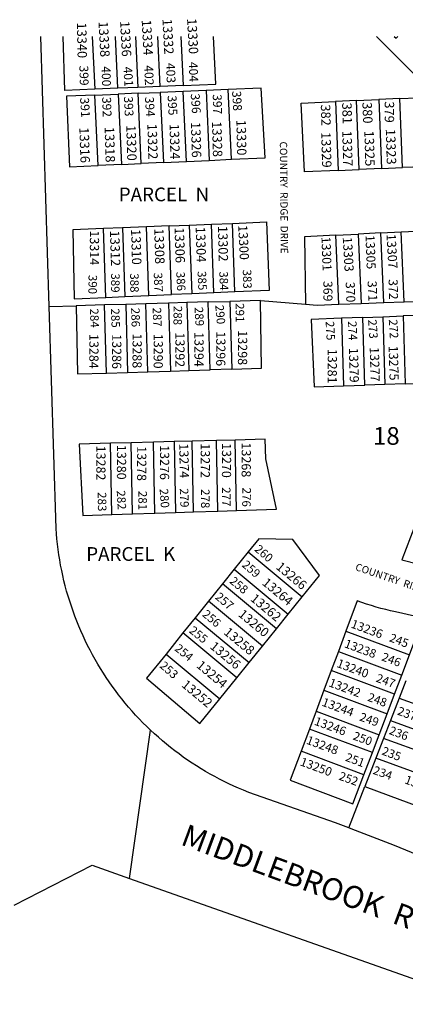
# Model space of a CAD drawing. Units: inches. Extents: x 1231732 to 1237791, y 549391 to 553473.
# Drawn here: x 1234795 to 1235182, y 552482 to 553471 of the extents above; entities that cross this region are included whole.
import ezdxf

# ---------------------------------------------------------------- set-up
doc = ezdxf.new("R2010")
doc.units = ezdxf.units.IN
doc.header["$MEASUREMENT"] = 0
for name, color, linetype in [('Addresses', 5, 'Continuous'), ('Lot-Block-Parcel Text', 6, 'Continuous'), ('Parcel Boundaries', 7, 'Continuous'), ('Street Names', 7, 'Continuous'), ('Street ROW', 5, 'Continuous')]:
    doc.layers.add(name, color=color, linetype=linetype)
doc.styles.add('Arial', font='txt')

msp = doc.modelspace()

# ---------------------------------------------------------------- linework, layer by layer
at = {"layer": 'Parcel Boundaries'}
for p, q in [((1234867.75, 553454), (1234870.21, 553400.85)), ((1234893.5, 553401.81), (1234891.08, 553454)), ((1234911.09, 553454), (1234913.48, 553402.64)), ((1234935.87, 553403.56), (1234933.53, 553453.99)), ((1234956.65, 553453.99), (1234958.94, 553404.52)), ((1235237.07, 553369.54), (1235153.24, 553453.97)), ((1234935.87, 553403.56), (1234913.48, 553402.64)), ((1234958.94, 553404.52), (1234935.87, 553403.56)), ((1234893.5, 553401.81), (1234870.21, 553400.85)), ((1234870.49, 553395), (1234893.77, 553395.98)), ((1234873.77, 553324.24), (1234870.49, 553395)), ((1234913.48, 553402.64), (1234893.5, 553401.81)), ((1234913.75, 553396.81), (1234893.77, 553395.98)), ((1234893.77, 553395.98), (1234897.05, 553325.33)), ((1234913.75, 553396.81), (1234936.14, 553397.75)), ((1234917.02, 553326.27), (1234913.75, 553396.81)), ((1234959.21, 553398.72), (1234936.14, 553397.75)), ((1234936.14, 553397.75), (1234939.41, 553327.32)), ((1234982.11, 553399.68), (1234959.21, 553398.72)), ((1234962.47, 553328.4), (1234959.21, 553398.72)), ((1235004.32, 553400.61), (1234982.11, 553399.68)), ((1234982.11, 553399.68), (1234985.36, 553329.47)), ((1235007.57, 553330.51), (1235004.32, 553400.61)), ((1235133.11, 553389.55), (1235111.96, 553388.6)), ((1235111.96, 553388.6), (1235114.66, 553319.39)), ((1235133.11, 553389.55), (1235155.65, 553390.56)), ((1235135.81, 553320.29), (1235133.11, 553389.55)), ((1235176.59, 553391.5), (1235155.65, 553390.56)), ((1235155.65, 553390.56), (1235158.35, 553321.25)), ((1235179.29, 553322.15), (1235176.59, 553391.5)), ((1234897.05, 553325.33), (1234873.77, 553324.24)), ((1234897.05, 553325.33), (1234917.02, 553326.27)), ((1234939.41, 553327.32), (1234917.02, 553326.27)), ((1234939.41, 553327.32), (1234962.47, 553328.4)), ((1234962.47, 553328.4), (1234985.36, 553329.47)), ((1234985.36, 553329.47), (1235007.57, 553330.51)), ((1235114.66, 553319.39), (1235135.81, 553320.29)), ((1235158.35, 553321.25), (1235135.81, 553320.29)), ((1235158.35, 553321.25), (1235179.29, 553322.15)), ((1234965.26, 553264.49), (1234987.65, 553265.38)), ((1234987.65, 553265.38), (1235008.71, 553266.22)), ((1234990.06, 553196.51), (1234987.65, 553265.38)), ((1235011.12, 553197.41), (1235008.71, 553266.22)), ((1234898.14, 553261.8), (1234878.92, 553261.03)), ((1234881.35, 553191.85), (1234878.92, 553261.03)), ((1234922.24, 553262.77), (1234898.14, 553261.8)), ((1234898.14, 553261.8), (1234900.57, 553192.67)), ((1234945.12, 553263.68), (1234922.24, 553262.77)), ((1234924.66, 553193.7), (1234922.24, 553262.77)), ((1234945.12, 553263.68), (1234965.26, 553264.49)), ((1234947.54, 553194.68), (1234945.12, 553263.68)), ((1234965.26, 553264.49), (1234967.68, 553195.55)), ((1235112.5, 553254.39), (1235134.85, 553255.49)), ((1235157.64, 553256.61), (1235134.85, 553255.49)), ((1235134.85, 553255.49), (1235137.81, 553185.77)), ((1235157.64, 553256.61), (1235177.98, 553257.62)), ((1235160.61, 553186.59), (1235157.64, 553256.61)), ((1235177.98, 553257.62), (1235200.26, 553258.72)), ((1235180.96, 553187.32), (1235177.98, 553257.62)), ((1235115.44, 553184.97), (1235112.5, 553254.39)), ((1234967.68, 553195.55), (1234947.54, 553194.68)), ((1234990.06, 553196.51), (1234967.68, 553195.55)), ((1235011.12, 553197.41), (1234990.06, 553196.51)), ((1234881.35, 553191.85), (1234900.57, 553192.67)), ((1234900.57, 553192.67), (1234924.66, 553193.7)), ((1234944.29, 553186.13), (1234921.6, 553185.48)), ((1234924.66, 553193.7), (1234947.54, 553194.68)), ((1234962.8, 553186.67), (1234944.29, 553186.13)), ((1234944.29, 553186.13), (1234946.23, 553117.96)), ((1234984.26, 553187.29), (1234962.8, 553186.67)), ((1234962.8, 553186.67), (1234964.74, 553118.55)), ((1234984.26, 553187.29), (1235006.05, 553187.91)), ((1234986.2, 553119.23), (1234984.26, 553187.29)), ((1235036.79, 553188.8), (1235006.05, 553187.91)), ((1235006.05, 553187.91), (1235007.99, 553119.93)), ((1235036.79, 553188.8), (1235082.09, 553185.14)), ((1235115.44, 553184.97), (1235137.81, 553185.77)), ((1235137.81, 553185.77), (1235160.61, 553186.59)), ((1235160.61, 553186.59), (1235180.96, 553187.32)), ((1235180.96, 553187.32), (1235203.26, 553188.13)), ((1234824.45, 553182.68), (1234851.54, 553183.46)), ((1234880.05, 553184.28), (1234851.54, 553183.46)), ((1234901.41, 553184.9), (1234880.05, 553184.28)), ((1234881.99, 553115.91), (1234880.05, 553184.28)), ((1234921.6, 553185.48), (1234901.41, 553184.9)), ((1234901.41, 553184.9), (1234903.35, 553116.59)), ((1234923.54, 553117.23), (1234921.6, 553185.48)), ((1235139.48, 553171.74), (1235118.12, 553170.91)), ((1235118.12, 553170.91), (1235120.23, 553102.96)), ((1235139.48, 553171.74), (1235159.62, 553172.53)), ((1235141.6, 553103.64), (1235139.48, 553171.74)), ((1235159.62, 553172.53), (1235180.1, 553173.32)), ((1235159.62, 553172.53), (1235161.74, 553104.28)), ((1235201.01, 553174.14), (1235180.1, 553173.32)), ((1235180.1, 553173.32), (1235182.23, 553104.93)), ((1234881.99, 553115.91), (1234903.35, 553116.59)), ((1234903.35, 553116.59), (1234923.54, 553117.23)), ((1234923.54, 553117.23), (1234946.23, 553117.96)), ((1234946.23, 553117.96), (1234964.74, 553118.55)), ((1234964.74, 553118.55), (1234986.2, 553119.23)), ((1235007.99, 553119.93), (1234986.2, 553119.23)), ((1235120.23, 553102.96), (1235141.6, 553103.64)), ((1235161.74, 553104.28), (1235141.6, 553103.64)), ((1235182.23, 553104.93), (1235161.74, 553104.28)), ((1235182.23, 553104.93), (1235203.15, 553105.6)), ((1234967.98, 553047.52), (1234950.12, 553047.07)), ((1234992.61, 553048.14), (1234967.98, 553047.52)), ((1234969.38, 552976.59), (1234967.98, 553047.52)), ((1235011.21, 553048.61), (1234992.61, 553048.14)), ((1234994.01, 552977.4), (1234992.61, 553048.14)), ((1235012.61, 552978.01), (1235011.21, 553048.61)), ((1234906.77, 553045.97), (1234886, 553045.45)), ((1234887.41, 552973.9), (1234886, 553045.45)), ((1234929.39, 553046.55), (1234906.77, 553045.97)), ((1234908.18, 552974.59), (1234906.77, 553045.97)), ((1234950.12, 553047.07), (1234929.39, 553046.55)), ((1234930.79, 552975.33), (1234929.39, 553046.55)), ((1234950.12, 553047.07), (1234951.52, 552976.01)), ((1234994.01, 552977.4), (1235012.61, 552978.01)), ((1234887.41, 552973.9), (1234908.18, 552974.59)), ((1234908.18, 552974.59), (1234930.79, 552975.33)), ((1234930.79, 552975.33), (1234951.52, 552976.01)), ((1234951.52, 552976.01), (1234969.38, 552976.59)), ((1234969.38, 552976.59), (1234994.01, 552977.4)), ((1235024.32, 552936.32), (1235010.38, 552918.98)), ((1235024.32, 552936.32), (1235078.7, 552891.1)), ((1235010.38, 552918.98), (1234998.6, 552904.32)), ((1235010.38, 552918.98), (1235064.69, 552873.8)), ((1234998.6, 552904.32), (1234984.55, 552886.83)), ((1235052.85, 552859.19), (1234998.6, 552904.32)), ((1235064.69, 552873.8), (1235078.7, 552891.1)), ((1234984.55, 552886.83), (1234971.19, 552870.21)), ((1235038.74, 552841.76), (1234984.55, 552886.83)), ((1234971.19, 552870.21), (1234958.92, 552854.93)), ((1234971.19, 552870.21), (1235025.32, 552825.19)), ((1235052.85, 552859.19), (1235064.69, 552873.8)), ((1234958.92, 552854.93), (1234941.96, 552833.82)), ((1235012.99, 552809.96), (1234958.92, 552854.93)), ((1235038.74, 552841.76), (1235052.85, 552859.19)), ((1235122.66, 552856.85), (1235114.99, 552836.32)), ((1235122.66, 552856.85), (1235186.4, 552833.1)), ((1235025.32, 552825.19), (1235038.74, 552841.76)), ((1234941.96, 552833.82), (1234995.95, 552788.92)), ((1235114.99, 552836.32), (1235107.87, 552817.26)), ((1235114.99, 552836.32), (1235178.63, 552812.61)), ((1235178.63, 552812.61), (1235186.4, 552833.1)), ((1235012.99, 552809.96), (1235025.32, 552825.19)), ((1234995.95, 552788.92), (1235012.99, 552809.96)), ((1235107.87, 552817.26), (1235100.43, 552797.36)), ((1235171.42, 552793.57), (1235107.87, 552817.26)), ((1235171.42, 552793.57), (1235178.63, 552812.61)), ((1235182.82, 552806.85), (1235176.08, 552789.52)), ((1235100.43, 552797.36), (1235092.62, 552776.44)), ((1235100.43, 552797.36), (1235163.89, 552773.72)), ((1235163.89, 552773.72), (1235171.42, 552793.57)), ((1235176.08, 552789.52), (1235167.35, 552767.09)), ((1235176.08, 552789.52), (1235242.58, 552765.13)), ((1235092.62, 552776.44), (1235085.88, 552758.41)), ((1235092.62, 552776.44), (1235155.97, 552752.83)), ((1235155.97, 552752.83), (1235163.89, 552773.72)), ((1235167.35, 552767.09), (1235160.33, 552749.06)), ((1235167.35, 552767.09), (1235234.21, 552742.57)), ((1235085.88, 552758.41), (1235077.56, 552736.13)), ((1235149.15, 552734.84), (1235085.88, 552758.41)), ((1235149.15, 552734.84), (1235155.97, 552752.83)), ((1235160.33, 552749.06), (1235152.58, 552729.12)), ((1235227.47, 552724.44), (1235160.33, 552749.06)), ((1235140.72, 552712.6), (1235077.56, 552736.13)), ((1235140.72, 552712.6), (1235149.15, 552734.84)), ((1235152.58, 552729.12), (1235141.56, 552700.81)), ((1235220.03, 552704.39), (1235152.58, 552729.12)), ((1235125.37, 552659.21), (1235141.56, 552700.81))]:
    msp.add_line(p, q, dxfattribs=at)
for points in [[(1234870.21, 553400.85), (1234840.17, 553399.61), (1234838.58, 553454)], [(1234958.94, 553404.52), (1234991.97, 553405.88), (1234989.61, 553453.99)], [(1235171.21, 553453.97), (1235172.92, 553452.24), (1235174.61, 553453.97)], [(1234870.49, 553395), (1234842.01, 553393.81), (1234845.07, 553322.9), (1234873.77, 553324.24)], [(1235007.57, 553330.51), (1235041.46, 553332.1), (1235037.41, 553402), (1235004.32, 553400.61)], [(1235114.66, 553319.39), (1235080.96, 553317.95), (1235077.51, 553387.05), (1235111.96, 553388.6)], [(1235176.59, 553391.5), (1235193.71, 553392.28), (1235208.41, 553377.55), (1235210.16, 553323.46), (1235179.29, 553322.15)], [(1235008.71, 553266.22), (1235042.88, 553267.59), (1235045.53, 553198.88), (1235011.12, 553197.41)], [(1234878.92, 553261.03), (1234848.28, 553259.81), (1234849.53, 553190.49), (1234881.35, 553191.85)], [(1235112.5, 553254.39), (1235080.98, 553252.83), (1235082.09, 553185.14)], [(1235007.99, 553119.93), (1235037.83, 553120.88), (1235036.79, 553188.8)], [(1234851.54, 553183.46), (1234852.82, 553114.97), (1234881.99, 553115.91)], [(1235082.09, 553185.14), (1235093.84, 553184.19), (1235115.44, 553184.97)], [(1235118.12, 553170.91), (1235087.73, 553169.72), (1235090.77, 553102.02), (1235120.23, 553102.96)], [(1235012.61, 552978.01), (1235052.95, 552979.33), (1235042.02, 553029.95), (1235041.49, 553049.38), (1235011.21, 553048.61)], [(1234886, 553045.45), (1234854.67, 553044.66), (1234858.34, 552972.95), (1234887.41, 552973.9)], [(1235191.64, 552962.45), (1235178.72, 552928.52), (1235247.08, 552911.08)], [(1235078.7, 552891.1), (1235096.2, 552912.71), (1235069.15, 552948.79), (1235034.94, 552949.55), (1235024.32, 552936.32)], [(1235186.4, 552833.1), (1235200.3, 552869.76), (1235179.67, 552874.63), (1235172.32, 552876.1), (1235167.45, 552877.18), (1235162.59, 552878.35), (1235157.76, 552879.61), (1235152.96, 552880.94), (1235148.17, 552882.36), (1235143.41, 552883.87), (1235138.68, 552885.46), (1235133.97, 552887.13), (1235122.66, 552856.85)], [(1234941.96, 552833.82), (1234922.42, 552809.5), (1234975.93, 552764.19), (1234995.95, 552788.92)], [(1235077.56, 552736.13), (1235066.72, 552707.13), (1235129.69, 552683.53), (1235140.72, 552712.6)], [(1235141.56, 552700.81), (1235209.37, 552675.67), (1235220.03, 552704.39)]]:
    msp.add_lwpolyline(points, dxfattribs=at)
at = {"layer": 'Street ROW'}
for p, q in [((1234824.45, 553182.68), (1234815.97, 553454)), ((1234905.15, 552608.52), (1234926.34, 552757.4))]:
    msp.add_line(p, q, dxfattribs=at)
for points in [[(1235125.37, 552659.21), (1235122.77, 552660.18), (1235117.42, 552662.17), (1235112.01, 552664.17), (1235025.19, 552694.81), (1235019.74, 552697), (1235014.83, 552699.07), (1235009.96, 552701.23), (1235005.13, 552703.47), (1235000.34, 552705.79), (1234995.59, 552708.2), (1234990.88, 552710.69), (1234986.22, 552713.27), (1234981.6, 552715.92), (1234977.03, 552718.66), (1234972.51, 552721.47), (1234968.04, 552724.36), (1234963.62, 552727.33), (1234959.25, 552730.38), (1234954.93, 552733.5), (1234950.67, 552736.7), (1234946.47, 552739.97), (1234942.32, 552743.31), (1234938.24, 552746.73), (1234934.21, 552750.21), (1234930.25, 552753.77), (1234926.34, 552757.4), (1234922.5, 552761.09), (1234918.73, 552764.85), (1234915.02, 552768.67), (1234911.38, 552772.56), (1234907.81, 552776.51), (1234904.31, 552780.52), (1234900.88, 552784.59), (1234897.52, 552788.73), (1234894.23, 552792.92), (1234891.02, 552797.17), (1234887.88, 552801.47), (1234884.82, 552805.82), (1234881.83, 552810.24), (1234878.92, 552814.7), (1234876.09, 552819.21), (1234873.34, 552823.77), (1234870.67, 552828.38), (1234868.07, 552833.03), (1234865.56, 552837.73), (1234863.14, 552842.47), (1234860.79, 552847.25), (1234858.53, 552852.07), (1234856.36, 552856.93), (1234854.27, 552861.83), (1234852.26, 552866.77), (1234850.35, 552871.74), (1234848.51, 552876.74), (1234846.77, 552881.77), (1234845.11, 552886.83), (1234843.54, 552891.92), (1234842.07, 552897.04), (1234840.68, 552902.18), (1234839.38, 552907.34), (1234838.17, 552912.53), (1234837.06, 552917.74), (1234836.03, 552922.97), (1234835.1, 552928.21), (1234834.25, 552933.47), (1234833.5, 552938.74), (1234832.84, 552944.03), (1234832.27, 552949.32), (1234831.8, 552954.63), (1234831.42, 552959.94), (1234824.45, 553182.68)], [(1235320.91, 552576.2), (1235295.56, 552588.52), (1235254.43, 552606.91), (1235213, 552624.59), (1235171.26, 552641.54), (1235127.84, 552658.29), (1235125.37, 552659.21)], [(1234789.46, 552581.55), (1234867.62, 552621.77), (1234905.15, 552608.52)], [(1234905.15, 552608.52), (1235227.55, 552494.67), (1235244.59, 552487.84), (1235255.8, 552483.06), (1235266.93, 552478.08)]]:
    msp.add_lwpolyline(points, dxfattribs=at)

# ---------------------------------------------------------------- texts
at = {"layer": 'Addresses', "color": 18, "true_color": 0x000000, "style": 'Arial'}
for s, height, rotation, p in [('13340', 9.467, -88.86194, (1234852.36, 553467.84)), ('13338', 9.467, -86.85514, (1234874.01, 553468.76)), ('13336', 9.467, -86.85514, (1234895.71, 553469.19)), ('13334', 9.467, -86.85514, (1234917.41, 553470.49)), ('13332', 9.467, -86.85514, (1234938.24, 553471.36)), ('13330', 9.467, -86.85514, (1234962.98, 553471.79)), ('13320', 9.467, -88.32155, (1234901.94, 553364.76)), ('13322', 9.467, -88.32155, (1234923.12, 553366.15)), ('13324', 9.467, -88.32155, (1234945.34, 553366.15)), ('13326', 9.467, -88.32155, (1234966.87, 553367.89)), ('13328', 9.467, -88.32155, (1234988.05, 553368.58)), ('13330', 9.467, -88.9783, (1235012.59, 553370.18)), ('13316', 9.467, -88.0818, (1234854.82, 553362.53)), ('13318', 9.467, -88.32155, (1234880.24, 553363.03)), ('13329', 9.467, -88.32155, (1235097.69, 553357.82)), ('13327', 9.467, -88.32155, (1235118.87, 553359.21)), ('13325', 9.467, -88.32155, (1235141.09, 553359.21)), ('13323', 9.467, -88.32155, (1235162.62, 553360.94)), ('13314', 9.23, -90.13427, (1234865.43, 553259.15)), ('13312', 9.467, -88.32155, (1234885.56, 553258.93)), ('13310', 9.467, -88.32155, (1234906.74, 553260.32)), ('13308', 9.467, -88.32155, (1234930.01, 553261.02)), ('13306', 9.467, -88.32155, (1234950.49, 553262.06)), ('13304', 9.467, -88.32155, (1234971.67, 553262.75)), ('13302', 9.467, -88.9783, (1234994.13, 553263.65)), ('13300', 9.23, -87.097, (1235014.31, 553264.24)), ('13301', 9.072, -87.89429, (1235097.98, 553252.68)), ('13303', 9.23, -86.71409, (1235119.36, 553252.32)), ('13305', 9.072, -87.89429, (1235142.25, 553254.37)), ('13307', 9.23, -86.71409, (1235163.3, 553255.39)), ('13294', 9.23, -90.13427, (1234970.46, 553157.09)), ('13296', 9.23, -90.13427, (1234992.34, 553157.78)), ('13298', 9.23, -90.13427, (1235014.21, 553158.82)), ('13284', 9.23, -90.13427, (1234864.88, 553155.17)), ('13286', 9.23, -90.13427, (1234887.82, 553155)), ('13288', 9.23, -90.13427, (1234908.31, 553155.7)), ('13290', 9.23, -90.13427, (1234929.49, 553155.35)), ('13292', 9.23, -90.13427, (1234951.37, 553156.74)), ('13281', 9.23, -90.13427, (1235104.33, 553140.31)), ('13279', 9.23, -88.4435, (1235125.53, 553141.13)), ('13277', 9.23, -88.4435, (1235146.49, 553141.95)), ('13275', 9.23, -88.4435, (1235165.5, 553143.25)), ('13282', 9.23, -90.13427, (1234871.92, 553043.07)), ('13280', 9.23, -90.13427, (1234892.62, 553043.86)), ('13278', 9.23, -90.13427, (1234912.93, 553042.56)), ('13276', 9.23, -90.13427, (1234935.85, 553043.6)), ('13274', 9.23, -88.8377, (1234955.08, 553045.22)), ('13272', 9.23, -90.13427, (1234976.74, 553045.42)), ('13270', 9.23, -90.13427, (1234998.09, 553045.68)), ('13268', 9.23, -90.13427, (1235017.88, 553046.2)), ('13266', 9.23, -39.7641, (1235051.57, 552920.07)), ('13264', 9.23, -39.7641, (1235037.68, 552904.1)), ('13262', 9.23, -39.7641, (1235025.87, 552888.12)), ('13260', 9.23, -39.7641, (1235013.72, 552872.5)), ('13258', 9.23, -39.7641, (1234999.14, 552854.44)), ('13236', 8.678, -20.35122, (1235126.88, 552860.61)), ('13256', 9.23, -39.7641, (1234985.25, 552840.21)), ('13238', 8.678, -20.35122, (1235120.28, 552840.81)), ('13254', 9.23, -39.7641, (1234971.71, 552821.11)), ('13240', 8.678, -20.35122, (1235112.65, 552821.02)), ('13252', 9.23, -39.7641, (1234956.78, 552801.67)), ('13242', 8.678, -20.35122, (1235104.66, 552801.58)), ('13244', 8.678, -20.35122, (1235097.72, 552782.13)), ('13246', 8.678, -20.35122, (1235090.08, 552763.04)), ('13248', 8.678, -20.35122, (1235082.09, 552743.94)), ('13250', 8.678, -20.35122, (1235075.84, 552722.24)), ('13220', 8.678, -20.35122, (1235180.87, 552704.18))]:
    msp.add_text(s, height=height, rotation=rotation, dxfattribs=at).set_placement(p)
at = {"layer": 'Lot-Block-Parcel Text', "color": 14, "true_color": 0xa80000, "style": 'Arial'}
for s, height, rotation, p in [('399', 8.875, -88.71892, (1234854.86, 553424.62)), ('400', 8.875, -88.54155, (1234877.19, 553423.83)), ('401', 8.875, -86.22419, (1234898.93, 553423.32)), ('402', 8.875, -87.95578, (1234920.03, 553424.76)), ('403', 8.875, -87.82102, (1234941.87, 553427.13)), ('404', 8.875, -87.8901, (1234964.65, 553428.19)), ('393', 8.875, -87.42093, (1234899.57, 553393.54)), ('395', 8.875, -86.9576, (1234943.44, 553394.51)), ('396', 8.875, -86.09777, (1234966.68, 553396.31)), ('397', 8.875, -88.62001, (1234988.84, 553395.82)), ('398', 8.875, -86.51112, (1235008.23, 553398.97)), ('391', 8.875, -86.21818, (1234855.51, 553392.25)), ('392', 8.875, -88.31564, (1234877.74, 553393.03)), ('394', 8.875, -86.36513, (1234920.67, 553393.08)), ('382', 9.467, -88.57566, (1235097.39, 553385.57)), ('381', 9.467, -88.51429, (1235118.8, 553387.37)), ('380', 9.467, -87.43118, (1235139.04, 553387.76)), ('379', 9.467, -89.90284, (1235161.49, 553388.7)), ('389', 8.52, -90.44661, (1234886.78, 553216.08)), ('388', 8.52, -89.57641, (1234905.84, 553216.1)), ('387', 8.52, -87.95915, (1234929.53, 553216.6)), ('386', 8.52, -87.33049, (1234952.12, 553217.47)), ('385', 8.52, -87.19058, (1234973.49, 553218.12)), ('384', 8.52, -88.10672, (1234995.38, 553217.97)), ('383', 8.52, -88.37873, (1235018.98, 553219.77)), ('390', 8.52, -90.58298, (1234864.09, 553214.58)), ('369', 9.072, -89.73835, (1235099.91, 553208.44)), ('370', 9.072, -87.80484, (1235122.27, 553207.34)), ('371', 9.072, -87.29299, (1235144.27, 553208.34)), ('372', 9.072, -88.60976, (1235165.42, 553210.14)), ('291', 8.52, -89.31474, (1235011.74, 553186.03)), ('284', 8.52, -87.23153, (1234865.33, 553180.56)), ('285', 8.52, -87.58471, (1234886.46, 553180.58)), ('286', 8.52, -88.46739, (1234906.82, 553181.32)), ('287', 8.52, -87.87304, (1234928.42, 553181.57)), ('288', 8.52, -90.50542, (1234949.52, 553183.45)), ('289', 8.52, -86.57263, (1234970.47, 553182.08)), ('290', 8.52, -84.97186, (1234991.3, 553183.9)), ('275', 8.52, -86.56407, (1235102.16, 553167.81)), ('274', 8.52, -87.6291, (1235124.72, 553167.93)), ('273', 8.52, -85.78674, (1235144.81, 553169.45)), ('272', 8.52, -86.58114, (1235165.62, 553169.61)), ('282', 8.52, -86.8509, (1234892.35, 552997.88)), ('280', 8.52, -85.96023, (1234935.44, 552999.57)), ('279', 8.52, -87.99669, (1234955.7, 553000.12)), ('278', 8.52, -89.84062, (1234977.08, 552999.44)), ('277', 8.52, -89.51845, (1234998.07, 553001.3)), ('276', 8.52, -91.10208, (1235018.71, 553001.01)), ('283', 8.52, -89.30622, (1234873.3, 552996.32)), ('281', 8.52, -89.92926, (1234914.19, 552997.61)), ('260', 8.52, -40.77758, (1235030.11, 552937.96)), ('259', 8.52, -40.95037, (1235017.4, 552922.3)), ('258', 8.52, -39.1531, (1235004.97, 552905.77)), ('257', 8.52, -40.52734, (1234990.58, 552889.99)), ('256', 8.52, -40.06224, (1234977.62, 552872.52)), ('255', 8.52, -38.61429, (1234964.36, 552856)), ('245', 8.52, -20.67495, (1235165.45, 552846.81)), ('254', 8.52, -39.17667, (1234949.82, 552838.08)), ('246', 8.52, -20.84812, (1235157.7, 552827.66)), ('253', 8.52, -41.05612, (1234934.85, 552820.97)), ('247', 8.52, -19.98165, (1235152.07, 552806.26)), ('248', 8.52, -19.84279, (1235143.62, 552787.08)), ('237', 8.52, -20.06306, (1235173.5, 552773.21)), ('249', 8.52, -19.28639, (1235135.54, 552767.24)), ('236', 8.52, -20.66737, (1235165.21, 552753.7)), ('250', 8.52, -20.13478, (1235128.91, 552748.23)), ('251', 8.52, -20.44652, (1235121.33, 552726.83)), ('235', 8.52, -20.96384, (1235157.88, 552733.15)), ('234', 8.52, -19.45809, (1235149.05, 552713.68)), ('252', 8.52, -19.74303, (1235114.78, 552707.87))]:
    msp.add_text(s, height=height, rotation=rotation, dxfattribs=at).set_placement(p)
for s, height, p in [('PARCEL  N', 13.806, (1234894.44, 553288.39)), ('18', 17.75, (1235149.71, 553043.91)), ('PARCEL  K', 13.806, (1234861.76, 552927.36))]:
    msp.add_text(s, height=height, dxfattribs=at).set_placement(p)
at = {"layer": 'Street Names', "color": 18, "true_color": 0x000000, "style": 'Arial'}
for s, height, rotation, p in [('COUNTRY  RIDGE  DRIVE', 7.3958, -89.45429, (1235056.13, 553348.34)), ('COUNTRY  RIDGE  DRIVE', 7.3958, -18.92684, (1235131.35, 552918.24)), ('MIDDLEBROOK  ROAD', 22.1875, -20.32882, (1234955.48, 552642.77))]:
    msp.add_text(s, height=height, rotation=rotation, dxfattribs=at).set_placement(p)

doc.saveas('drawing.dxf')
